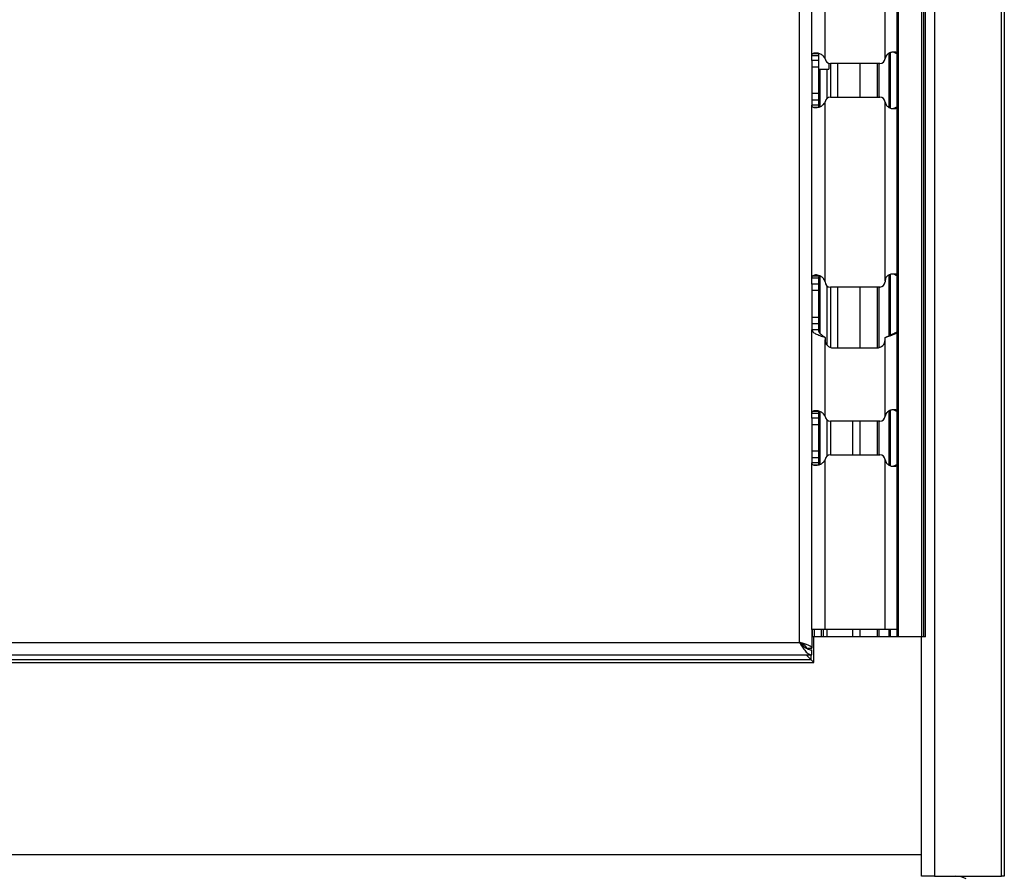
# Model space of a CAD drawing. Units: inches. Extents: x 7.4 to 92.2, y 9.9 to 72.7.
# Drawn here: x 55.4 to 60.9, y 14.3 to 19 of the extents above; entities that cross this region are included whole.
import ezdxf

# ---------------------------------------------------------------- set-up
doc = ezdxf.new("R2010")
doc.units = ezdxf.units.IN
doc.header["$MEASUREMENT"] = 0

msp = doc.modelspace()

# ---------------------------------------------------------------- linework, layer by layer
at = {"color": 7, "linetype": 'Continuous', "lineweight": 25}
for p, q in [((60.5016, 41.8784), (60.5016, 14.2534)), ((60.8776, 14.2534), (60.8776, 41.8784)), ((60.8926, 41.8784), (60.8926, 14.2534)), ((60.291, 40.6664), (60.291, 15.5914)), ((60.3006, 15.5914), (60.3006, 40.6664)), ((60.4321, 15.5914), (60.4321, 40.6664)), ((60.4424, 15.5914), (60.4424, 40.6664)), ((60.4526, 15.5914), (60.4526, 40.6664)), ((60.4527, 15.5914), (60.4527, 40.6664)), ((59.7458, 40.5964), (59.7458, 15.5614)), ((59.8158, 18.8431), (59.8158, 23.8147)), ((59.8898, 18.8254), (59.8898, 23.8324)), ((60.2258, 18.8267), (60.2258, 23.8311)), ((59.8158, 18.8431), (59.8528, 18.8431)), ((59.8158, 18.8145), (59.8158, 18.8431)), ((59.8244, 18.8542), (59.8571, 18.8542)), ((59.8528, 18.8431), (59.8528, 18.8145)), ((60.2722, 18.8608), (60.263, 18.8609)), ((60.2859, 18.8608), (60.2722, 18.8608)), ((60.291, 18.8526), (60.2722, 18.8608)), ((60.2961, 18.8573), (60.2859, 18.8608)), ((59.8158, 18.8145), (59.8158, 18.5934)), ((59.8528, 18.8145), (59.8158, 18.8145)), ((59.8528, 18.7779), (59.8158, 18.7779)), ((59.8528, 18.8145), (59.8528, 18.7779)), ((59.8528, 18.7779), (59.8528, 18.6299)), ((59.9116, 18.7991), (59.9116, 18.7664)), ((60.1958, 18.7979), (59.9198, 18.7979)), ((59.9228, 18.6099), (59.9228, 18.7979)), ((59.9607, 18.6099), (59.9607, 18.7979)), ((60.0857, 18.6099), (60.0857, 18.7979)), ((60.1819, 18.7979), (60.1819, 18.6099)), ((59.8528, 18.7664), (59.9116, 18.7664)), ((59.8528, 18.6299), (59.8158, 18.6299)), ((59.8528, 18.6299), (59.8528, 18.5933)), ((59.8528, 18.5933), (59.8158, 18.5933)), ((59.8158, 18.5933), (59.8158, 18.5647)), ((59.8158, 17.5997), (59.8158, 18.5647)), ((59.8528, 18.5647), (59.8158, 18.5647)), ((59.8528, 18.5933), (59.8528, 18.5647)), ((59.8898, 17.5773), (59.8898, 18.5824)), ((59.9198, 18.6099), (60.1958, 18.6099)), ((60.2258, 17.5823), (60.2258, 18.5811)), ((59.8244, 18.5536), (59.8571, 18.5536)), ((60.2623, 18.5467), (60.2722, 18.547)), ((60.2722, 18.547), (60.291, 18.5553)), ((60.2859, 18.547), (60.2722, 18.547)), ((60.2859, 18.547), (60.2961, 18.5505)), ((59.8158, 17.5997), (59.8528, 17.5997)), ((59.8158, 17.5651), (59.8158, 17.5997)), ((59.8225, 17.6111), (59.8562, 17.6111)), ((59.8562, 17.6111), (59.8528, 17.5997)), ((59.8528, 17.5997), (59.8528, 17.5651)), ((60.2258, 17.5823), (60.2258, 17.5779)), ((60.2739, 17.6194), (60.2603, 17.6204)), ((60.2881, 17.6194), (60.2739, 17.6194)), ((60.291, 17.6106), (60.2739, 17.6194)), ((59.8158, 17.5651), (59.8158, 17.3427)), ((59.8528, 17.5651), (59.8158, 17.5651)), ((59.8528, 17.5296), (59.8158, 17.5296)), ((59.8528, 17.5651), (59.8528, 17.5296)), ((59.8528, 17.5296), (59.8528, 17.3782)), ((60.1958, 17.5479), (59.9198, 17.5479)), ((59.9228, 17.2095), (59.9228, 17.5479)), ((59.9607, 17.2079), (59.9607, 17.5479)), ((60.0857, 17.2079), (60.0857, 17.5479)), ((60.1819, 17.5479), (60.1819, 17.2079)), ((59.8528, 17.3782), (59.8158, 17.3782)), ((59.8528, 17.3782), (59.8528, 17.3427)), ((59.8528, 17.3427), (59.8158, 17.3427)), ((59.8158, 17.3427), (59.8158, 17.3082)), ((59.8158, 16.8431), (59.8158, 17.3082)), ((59.8528, 17.3082), (59.8158, 17.3082)), ((59.8528, 17.3427), (59.8528, 17.3082)), ((59.8898, 17.2664), (59.8898, 17.2529)), ((59.8898, 16.8254), (59.8898, 17.2529)), ((60.2258, 17.2529), (60.2258, 17.2664)), ((60.2258, 16.8267), (60.2258, 17.2529)), ((59.9348, 17.2079), (60.1808, 17.2079)), ((59.8244, 16.8542), (59.8571, 16.8542)), ((60.2722, 16.8608), (60.263, 16.8609)), ((60.2859, 16.8608), (60.2722, 16.8608)), ((60.291, 16.8526), (60.2722, 16.8608)), ((60.2961, 16.8573), (60.2859, 16.8608)), ((59.8158, 16.8431), (59.8528, 16.8431)), ((59.8158, 16.8145), (59.8158, 16.8431)), ((59.8158, 16.8145), (59.8158, 16.5934)), ((59.8528, 16.8145), (59.8158, 16.8145)), ((59.8528, 16.8431), (59.8528, 16.8145)), ((59.8528, 16.8145), (59.8528, 16.7779)), ((60.1958, 16.7979), (59.9198, 16.7979)), ((59.9228, 16.6099), (59.9228, 16.7979)), ((60.0857, 16.6099), (60.0857, 16.7979)), ((60.1819, 16.7979), (60.1819, 16.6099)), ((59.8528, 16.7779), (59.8158, 16.7779)), ((59.8528, 16.7779), (59.8528, 16.6299)), ((59.8528, 16.6299), (59.8158, 16.6299)), ((59.8528, 16.5933), (59.8158, 16.5933)), ((59.8158, 16.5933), (59.8158, 16.5647)), ((59.8528, 16.6299), (59.8528, 16.5933)), ((59.8528, 16.5933), (59.8528, 16.5647)), ((59.8898, 15.6329), (59.8898, 16.5824)), ((59.9198, 16.6099), (60.1958, 16.6099)), ((60.2258, 15.6329), (60.2258, 16.5811)), ((59.8158, 15.6329), (59.8158, 16.5647)), ((59.8528, 16.5647), (59.8158, 16.5647)), ((59.8244, 16.5536), (59.8571, 16.5536)), ((60.2623, 16.5467), (60.2722, 16.547)), ((60.2722, 16.547), (60.291, 16.5553)), ((60.2859, 16.547), (60.2722, 16.547)), ((60.2859, 16.547), (60.2961, 16.5505)), ((59.8158, 15.6329), (59.8158, 15.5294)), ((59.8898, 15.6329), (59.8158, 15.6329)), ((59.8207, 15.5914), (59.8207, 15.6329)), ((59.8307, 15.5914), (59.8207, 15.5914)), ((59.827, 15.4487), (59.827, 15.5914)), ((59.8707, 15.5914), (59.8307, 15.5914)), ((59.8807, 15.5914), (59.8707, 15.5914)), ((59.9022, 15.5914), (59.8807, 15.5914)), ((60.2258, 15.6329), (59.8898, 15.6329)), ((59.9022, 15.5914), (59.9022, 15.6329)), ((60.0457, 15.5914), (59.9022, 15.5914)), ((60.0857, 15.5914), (60.0457, 15.5914)), ((60.0857, 15.5914), (60.0857, 15.6329)), ((60.1819, 15.5914), (60.0857, 15.5914)), ((60.1819, 15.6329), (60.1819, 15.5914)), ((60.1919, 15.5914), (60.1819, 15.5914)), ((60.2485, 15.5914), (60.1919, 15.5914)), ((60.291, 15.6329), (60.2258, 15.6329)), ((60.2556, 15.5914), (60.2485, 15.5914)), ((60.291, 15.5914), (60.2556, 15.5914)), ((60.3006, 15.5914), (60.291, 15.5914)), ((60.4321, 15.5914), (60.3006, 15.5914)), ((60.4286, 14.2534), (60.4286, 15.5914)), ((60.4424, 15.5914), (60.4321, 15.5914)), ((60.4526, 15.5914), (60.4424, 15.5914)), ((60.4527, 15.5914), (60.4526, 15.5914)), ((38.6998, 15.5614), (59.7458, 15.5614)), ((59.7878, 15.5294), (59.8158, 15.5294)), ((40.3393, 15.4914), (59.8158, 15.4914)), ((59.7843, 15.4914), (59.8126, 15.4631)), ((59.8158, 15.4914), (59.8158, 15.5194)), ((48.2681, 15.4487), (59.827, 15.4487)), ((59.8126, 15.4631), (59.827, 15.4487)), ((60.5016, 14.2534), (60.4286, 14.2534)), ((60.5016, 14.2534), (60.8776, 14.2534)), ((60.6224, 14.2534), (60.6224, 14.2517)), ((60.8926, 14.2534), (60.8776, 14.2534))]:
    msp.add_line(p, q, dxfattribs=at)
at = {"color": 8, "linetype": 'Continuous', "lineweight": 25}
for p, q in [((60.2485, 18.5518), (60.2485, 18.8558)), ((60.2556, 18.5495), (60.2556, 18.8581)), ((60.1919, 18.6099), (60.1919, 18.7979)), ((59.8637, 18.5571), (59.8637, 18.7664)), ((59.9012, 18.6034), (59.9012, 18.7664)), ((59.8637, 17.2873), (59.8637, 17.6091)), ((60.2485, 17.2767), (60.2485, 17.6164)), ((60.2556, 17.2799), (60.2556, 17.6191)), ((59.9012, 17.2231), (59.9012, 17.5544)), ((60.1919, 17.2093), (60.1919, 17.5479)), ((59.8637, 16.5571), (59.8637, 16.8509)), ((60.2485, 16.5518), (60.2485, 16.8558)), ((60.2556, 16.5495), (60.2556, 16.8581)), ((59.9012, 16.6034), (59.9012, 16.8044)), ((60.0457, 16.6099), (60.0457, 16.7979)), ((60.1919, 16.6099), (60.1919, 16.7979)), ((59.8307, 15.5914), (59.8307, 15.6329)), ((59.8707, 15.5914), (59.8707, 15.6329)), ((59.8807, 15.5914), (59.8807, 15.6329)), ((60.0457, 15.5914), (60.0457, 15.6329)), ((60.1919, 15.5914), (60.1919, 15.6329)), ((60.2485, 15.5914), (60.2485, 15.6329)), ((60.2556, 15.5914), (60.2556, 15.6329)), ((59.8126, 15.5255), (59.8126, 15.5294)), ((59.8126, 15.4631), (59.8126, 15.4853)), ((59.8126, 15.4631), (48.2685, 15.4631)), ((60.4286, 14.3734), (46.3175, 14.3734))]:
    msp.add_line(p, q, dxfattribs=at)
at = {"color": 7, "linetype": 'Continuous', "lineweight": 25}
for centre, radius, start, end in [((59.8506, 18.8176), 0.04, 8.4384, 11.1706), ((59.9198, 18.8279), 0.03, 188.4384, 270), ((60.1958, 18.8279), 0.03, 270, 355.9398), ((60.2657, 18.823), 0.04, 174.628, 175.9398), ((59.8506, 18.5902), 0.04, 348.8294, 351.5616), ((59.9198, 18.5799), 0.03, 90, 171.5616), ((60.1958, 18.5799), 0.03, 4.0602, 90), ((60.2657, 18.5849), 0.04, 184.0602, 185.372), ((59.8499, 17.5756), 0.04, 1.9236, 2.5447), ((59.9198, 17.5779), 0.03, 181.9236, 270), ((60.1958, 17.5779), 0.03, 270, 0), ((59.9348, 17.2529), 0.045, 180, 270), ((60.1808, 17.2529), 0.045, 270, 0), ((59.8506, 16.8176), 0.04, 8.4384, 11.1706), ((59.9198, 16.8279), 0.03, 188.4384, 270), ((60.1958, 16.8279), 0.03, 270, 355.9398), ((60.2657, 16.823), 0.04, 174.628, 175.9398), ((59.8506, 16.5902), 0.04, 348.8294, 351.5616), ((59.9198, 16.5799), 0.03, 90, 171.5616), ((60.1958, 16.5799), 0.03, 4.0602, 90), ((60.2657, 16.5849), 0.04, 184.0602, 185.372), ((60.6224, 14.1334), 0.12, 61.8837, 90)]:
    msp.add_arc(centre, radius, start, end, dxfattribs=at)
for points in [[(59.8244, 18.8542), (59.8219, 18.8523), (59.817, 18.8487), (59.8162, 18.845), (59.8158, 18.8431)], [(59.8571, 18.8542), (59.8559, 18.8523), (59.8534, 18.8487), (59.853, 18.845), (59.8528, 18.8431)], [(59.8528, 18.5647), (59.853, 18.5629), (59.8534, 18.5592), (59.8559, 18.5555), (59.8571, 18.5536)], [(59.8225, 17.6111), (59.8206, 17.6092), (59.8167, 17.6054), (59.8161, 17.6016), (59.8158, 17.5997)], [(59.8158, 17.3082), (59.817, 17.3047), (59.8192, 17.2977), (59.8363, 17.2873), (59.8608, 17.2769), (59.8801, 17.2699), (59.8898, 17.2664)], [(59.8528, 17.3082), (59.8534, 17.3047), (59.8545, 17.2977), (59.8631, 17.2873), (59.8753, 17.2769), (59.885, 17.2699), (59.8898, 17.2664)], [(59.8571, 16.8542), (59.8559, 16.8523), (59.8534, 16.8487), (59.853, 16.845), (59.8528, 16.8431)], [(59.8528, 16.5647), (59.853, 16.5629), (59.8534, 16.5592), (59.8559, 16.5555), (59.8571, 16.5536)], [(59.7458, 15.5614), (59.7517, 15.5522), (59.7633, 15.5339), (59.7808, 15.5108), (59.7983, 15.4946), (59.81, 15.4925), (59.8158, 15.4914)], [(59.7458, 15.5614), (59.7517, 15.5559), (59.7633, 15.5449), (59.7808, 15.531), (59.7983, 15.5213), (59.81, 15.52), (59.8158, 15.5194)]]:
    msp.add_open_spline(points, degree=3, dxfattribs=at)
for points, knots in [([(59.8898, 18.8254), (59.8861, 18.8314), (59.8805, 18.8403), (59.8694, 18.8484), (59.8603, 18.8529), (59.8507, 18.8556), (59.8409, 18.8568), (59.8316, 18.8564), (59.8269, 18.8549), (59.8244, 18.8542)], [0, 0, 0, 0, 0.227099, 0.336975, 0.449755, 0.569441, 0.699395, 0.842253, 1, 1, 1, 1]), ([(60.2859, 18.8608), (60.2788, 18.8613), (60.2658, 18.8623), (60.2496, 18.8575), (60.2398, 18.8505), (60.2314, 18.8415), (60.2281, 18.8327), (60.2258, 18.8267)], [0, 0, 0, 0, 0.290073, 0.530115, 0.64185, 0.754336, 1, 1, 1, 1]), ([(59.8158, 18.5647), (59.8162, 18.5629), (59.817, 18.5592), (59.8219, 18.5555), (59.8244, 18.5536)], [0, 0, 0, 0, 0.500002, 1, 1, 1, 1]), ([(59.8244, 18.5536), (59.8269, 18.553), (59.8318, 18.5517), (59.8414, 18.5515), (59.8514, 18.5528), (59.8612, 18.5556), (59.8702, 18.56), (59.8782, 18.566), (59.885, 18.5734), (59.8882, 18.5794), (59.8898, 18.5824)], [0, 0, 0, 0, 0.161941, 0.30807, 0.440178, 0.560689, 0.672788, 0.780414, 0.888003, 1, 1, 1, 1]), ([(60.2258, 18.5811), (60.2283, 18.575), (60.2318, 18.566), (60.2404, 18.5569), (60.2502, 18.5499), (60.2662, 18.5451), (60.2789, 18.5464), (60.2859, 18.547)], [0, 0, 0, 0, 0.252704, 0.367124, 0.479472, 0.71675, 1, 1, 1, 1]), ([(60.2881, 17.6194), (60.2799, 17.6205), (60.2685, 17.622), (60.2536, 17.6191), (60.2445, 17.6149), (60.2368, 17.6087), (60.2306, 17.601), (60.2267, 17.592), (60.2261, 17.5856), (60.2258, 17.5823)], [0, 0, 0, 0, 0.305201, 0.428393, 0.537991, 0.661216, 0.774356, 0.884682, 1, 1, 1, 1]), ([(59.8898, 17.5773), (59.8874, 17.5838), (59.8838, 17.5933), (59.8746, 17.6029), (59.8653, 17.6091), (59.8537, 17.6139), (59.8411, 17.6163), (59.83, 17.6156), (59.8251, 17.6126), (59.8225, 17.6111)], [0, 0, 0, 0, 0.201187, 0.293306, 0.385214, 0.535216, 0.683298, 0.836182, 1, 1, 1, 1]), ([(60.2258, 17.2664), (60.2406, 17.2729), (60.2642, 17.2832), (60.2837, 17.2935), (60.291, 17.2974)], [0, 0, 0, 0, 0.624147, 1, 1, 1, 1]), ([(60.2258, 17.2664), (60.2452, 17.2729), (60.2684, 17.2806), (60.2877, 17.2884), (60.291, 17.2897)], [0, 0, 0, 0, 0.829713, 1, 1, 1, 1]), ([(59.8244, 16.8542), (59.8219, 16.8523), (59.817, 16.8487), (59.8162, 16.845), (59.8158, 16.8431)], [0, 0, 0, 0, 0.500002, 1, 1, 1, 1]), ([(59.8898, 16.8254), (59.8861, 16.8314), (59.8805, 16.8403), (59.8694, 16.8484), (59.8603, 16.8529), (59.8507, 16.8556), (59.8409, 16.8568), (59.8316, 16.8564), (59.8269, 16.8549), (59.8244, 16.8542)], [0, 0, 0, 0, 0.227099, 0.336975, 0.449755, 0.569441, 0.699395, 0.842253, 1, 1, 1, 1]), ([(60.2859, 16.8608), (60.2788, 16.8613), (60.2658, 16.8623), (60.2496, 16.8575), (60.2398, 16.8505), (60.2314, 16.8415), (60.2281, 16.8327), (60.2258, 16.8267)], [0, 0, 0, 0, 0.290073, 0.530115, 0.64185, 0.754336, 1, 1, 1, 1]), ([(59.8244, 16.5536), (59.8269, 16.553), (59.8318, 16.5517), (59.8414, 16.5515), (59.8514, 16.5528), (59.8612, 16.5556), (59.8702, 16.56), (59.8782, 16.566), (59.885, 16.5734), (59.8882, 16.5794), (59.8898, 16.5824)], [0, 0, 0, 0, 0.161941, 0.30807, 0.440178, 0.560689, 0.672788, 0.780414, 0.888003, 1, 1, 1, 1]), ([(60.2258, 16.5811), (60.2283, 16.575), (60.2318, 16.566), (60.2404, 16.5569), (60.2502, 16.5499), (60.2662, 16.5451), (60.2789, 16.5464), (60.2859, 16.547)], [0, 0, 0, 0, 0.252704, 0.367124, 0.479472, 0.71675, 1, 1, 1, 1]), ([(59.8158, 16.5647), (59.8162, 16.5629), (59.817, 16.5592), (59.8219, 16.5555), (59.8244, 16.5536)], [0, 0, 0, 0, 0.500002, 1, 1, 1, 1]), ([(59.7878, 15.5294), (59.7873, 15.532), (59.7861, 15.5371), (59.7772, 15.5447), (59.7644, 15.5523), (59.753, 15.5579), (59.7468, 15.5609), (59.7458, 15.5614)], [0, 0, 0, 0, 0.238776, 0.477613, 0.716451, 0.95529, 1, 1, 1, 1]), ([(59.8158, 15.5294), (59.815, 15.5318), (59.8133, 15.5366), (59.8003, 15.5437), (59.7812, 15.5509), (59.7617, 15.5568), (59.7497, 15.5603), (59.7458, 15.5614)], [0, 0, 0, 0, 0.2236166, 0.4472761, 0.6709357, 0.8945951, 1, 1, 1, 1])]:
    msp.add_open_spline(points, degree=3, knots=knots, dxfattribs=at)

doc.saveas('drawing.dxf')
